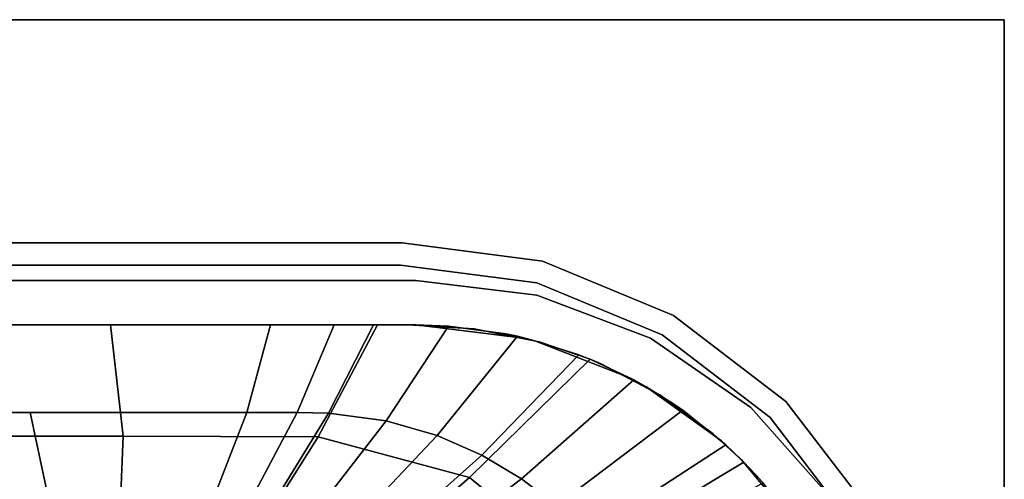
# Model space of a CAD drawing. Extents: x -0.062 to 0.062, y -0.092 to 0.
# Drawn here: x -0.004 to 0.062, y -0.031 to 0 of the extents above; entities that cross this region are included whole.
import ezdxf

# ---------------------------------------------------------------- set-up
doc = ezdxf.new("R2010")
doc.units = 0
for name, color, linetype in [('L0_GEO_EXTRSPLGEO', 7, 'CONTINUOUS'), ('L1_GEO_EXTRSPLGEO', 7, 'CONTINUOUS'), ('L2_GEO_HW', 7, 'CONTINUOUS')]:
    doc.layers.add(name, color=color, linetype=linetype)

msp = doc.modelspace()

# ---------------------------------------------------------------- linework, layer by layer
at = {"layer": 'L0_GEO_EXTRSPLGEO', "color": 8}
for points, invisible_edges in [([(-0.022, -0.015002, 0.02), (0.022003, -0.015002), (-0.022, -0.015002), (-0.022, -0.015002, 0.02)], 9), ([(0.022003, -0.015002), (-0.022, -0.015002, 0.02), (0.022003, -0.015002, 0.02), (0.022003, -0.015002)], 9), ([(-0.021902, -0.016502), (-0.022, -0.015002), (0.022003, -0.015002), (-0.021902, -0.016502)], 13), ([(-0.022, -0.015002, 0.02), (-0.021902, -0.016502, 0.02), (0.022003, -0.015002, 0.02), (-0.022, -0.015002, 0.02)], 11), ([(-0.021902, -0.016502), (0.022003, -0.015002), (0.021905, -0.016502), (-0.021902, -0.016502)], 11), ([(0.022003, -0.015002, 0.02), (-0.021902, -0.016502, 0.02), (0.021905, -0.016502, 0.02), (0.022003, -0.015002, 0.02)], 13), ([(0.021905, -0.016502), (0.022003, -0.015002), (0.031059, -0.017707), (0.021905, -0.016502)], 11), ([(0.022003, -0.015002, 0.02), (0.021905, -0.016502, 0.02), (0.031059, -0.017707, 0.02), (0.022003, -0.015002, 0.02)], 13), ([(0.022003, -0.015002), (0.03145, -0.016246, 0.02), (0.03145, -0.016246), (0.022003, -0.015002)], 9), ([(0.03145, -0.016246, 0.02), (0.022003, -0.015002), (0.022003, -0.015002, 0.02), (0.03145, -0.016246, 0.02)], 9), ([(0.031059, -0.017707), (0.022003, -0.015002), (0.03145, -0.016246), (0.031059, -0.017707)], 13), ([(0.022003, -0.015002, 0.02), (0.031059, -0.017707, 0.02), (0.03145, -0.016246, 0.02), (0.022003, -0.015002, 0.02)], 11), ([(0.021905, -0.016502, 0.02), (-0.021902, -0.016502), (0.021905, -0.016502), (0.021905, -0.016502, 0.02)], 9), ([(-0.021902, -0.016502), (0.021905, -0.016502, 0.02), (-0.021902, -0.016502, 0.02), (-0.021902, -0.016502)], 9), ([(0.031059, -0.017707, 0.02), (0.021905, -0.016502), (0.031059, -0.017707), (0.031059, -0.017707, 0.02)], 9), ([(0.021905, -0.016502), (0.031059, -0.017707, 0.02), (0.021905, -0.016502, 0.02), (0.021905, -0.016502)], 9), ([(0.031059, -0.017707), (0.03145, -0.016246), (0.039497, -0.021202), (0.031059, -0.017707)], 11), ([(0.03145, -0.016246, 0.02), (0.031059, -0.017707, 0.02), (0.039497, -0.021202, 0.02), (0.03145, -0.016246, 0.02)], 13), ([(0.03145, -0.016246), (0.040253, -0.019892, 0.02), (0.040253, -0.019892), (0.03145, -0.016246)], 9), ([(0.040253, -0.019892, 0.02), (0.03145, -0.016246), (0.03145, -0.016246, 0.02), (0.040253, -0.019892, 0.02)], 9), ([(0.039497, -0.021202), (0.03145, -0.016246), (0.040253, -0.019892), (0.039497, -0.021202)], 13), ([(0.03145, -0.016246, 0.02), (0.039497, -0.021202, 0.02), (0.040253, -0.019892, 0.02), (0.03145, -0.016246, 0.02)], 11), ([(0.039497, -0.021202, 0.02), (0.031059, -0.017707), (0.039497, -0.021202), (0.039497, -0.021202, 0.02)], 9), ([(0.031059, -0.017707), (0.039497, -0.021202, 0.02), (0.031059, -0.017707, 0.02), (0.031059, -0.017707)], 9), ([(0.039497, -0.021202), (0.040253, -0.019892), (0.046743, -0.026762), (0.039497, -0.021202)], 11), ([(0.040253, -0.019892, 0.02), (0.039497, -0.021202, 0.02), (0.046743, -0.026762, 0.02), (0.040253, -0.019892, 0.02)], 13), ([(0.040253, -0.019892), (0.047813, -0.025693, 0.02), (0.047813, -0.025693), (0.040253, -0.019892)], 9), ([(0.047813, -0.025693, 0.02), (0.040253, -0.019892), (0.040253, -0.019892, 0.02), (0.047813, -0.025693, 0.02)], 9), ([(0.046743, -0.026762), (0.040253, -0.019892), (0.047813, -0.025693), (0.046743, -0.026762)], 13), ([(0.040253, -0.019892, 0.02), (0.046743, -0.026762, 0.02), (0.047813, -0.025693, 0.02), (0.040253, -0.019892, 0.02)], 11), ([(0.046743, -0.026762, 0.02), (0.039497, -0.021202), (0.046743, -0.026762), (0.046743, -0.026762, 0.02)], 9), ([(0.039497, -0.021202), (0.046743, -0.026762, 0.02), (0.039497, -0.021202, 0.02), (0.039497, -0.021202)], 9), ([(0.046743, -0.026762), (0.047813, -0.025693), (0.052303, -0.034008), (0.046743, -0.026762)], 11), ([(0.047813, -0.025693, 0.02), (0.046743, -0.026762, 0.02), (0.052303, -0.034008, 0.02), (0.047813, -0.025693, 0.02)], 13), ([(0.053613, -0.033252), (0.047813, -0.025693, 0.02), (0.053613, -0.033252, 0.02), (0.053613, -0.033252)], 9), ([(0.047813, -0.025693, 0.02), (0.053613, -0.033252), (0.047813, -0.025693), (0.047813, -0.025693, 0.02)], 9), ([(0.052303, -0.034008), (0.047813, -0.025693), (0.053613, -0.033252), (0.052303, -0.034008)], 13), ([(0.047813, -0.025693, 0.02), (0.052303, -0.034008, 0.02), (0.053613, -0.033252, 0.02), (0.047813, -0.025693, 0.02)], 11), ([(0.046743, -0.026762, 0.02), (0.052303, -0.034008), (0.052303, -0.034008, 0.02), (0.046743, -0.026762, 0.02)], 9), ([(0.052303, -0.034008), (0.046743, -0.026762, 0.02), (0.046743, -0.026762), (0.052303, -0.034008)], 9)]:
    msp.add_3dface(points, dxfattribs=dict(at, invisible_edges=invisible_edges))
at = {"layer": 'L1_GEO_EXTRSPLGEO', "color": 8}
for points, invisible_edges in [([(-0.0625, 0, 0.02), (0.0625, 0), (-0.0625, 0), (-0.0625, 0, 0.02)], 9), ([(0.0625, 0), (-0.0625, 0, 0.02), (0.0625, 0, 0.02), (0.0625, 0)], 9), ([(-0.031447, -0.016245), (-0.0625, 0), (0.0625, 0), (-0.031447, -0.016245)], 13), ([(-0.0625, 0, 0.02), (-0.031447, -0.016245, 0.02), (0.0625, 0, 0.02), (-0.0625, 0, 0.02)], 11), ([(-0.031447, -0.016245), (0.0625, 0), (-0.022, -0.015002), (-0.031447, -0.016245)], 11), ([(0.0625, 0, 0.02), (-0.031447, -0.016245, 0.02), (-0.022, -0.015002, 0.02), (0.0625, 0, 0.02)], 13), ([(-0.022, -0.015002), (0.0625, 0), (0.022003, -0.015002), (-0.022, -0.015002)], 11), ([(0.0625, 0, 0.02), (-0.022, -0.015002, 0.02), (0.022003, -0.015002, 0.02), (0.0625, 0, 0.02)], 13), ([(0.022003, -0.015002), (0.0625, 0), (0.03145, -0.016245), (0.022003, -0.015002)], 11), ([(0.0625, 0, 0.02), (0.022003, -0.015002, 0.02), (0.03145, -0.016245, 0.02), (0.0625, 0, 0.02)], 13), ([(0.03145, -0.016245), (0.0625, 0), (0.040253, -0.019892), (0.03145, -0.016245)], 11), ([(0.0625, 0, 0.02), (0.03145, -0.016245, 0.02), (0.040253, -0.019892, 0.02), (0.0625, 0, 0.02)], 13), ([(0.040253, -0.019892), (0.0625, 0), (0.047813, -0.025692), (0.040253, -0.019892)], 11), ([(0.0625, 0, 0.02), (0.040253, -0.019892, 0.02), (0.047813, -0.025692, 0.02), (0.0625, 0, 0.02)], 13), ([(0.047813, -0.025692), (0.0625, 0), (0.053613, -0.033252), (0.047813, -0.025692)], 11), ([(0.0625, 0, 0.02), (0.047813, -0.025692, 0.02), (0.053613, -0.033252, 0.02), (0.0625, 0, 0.02)], 13), ([(0.053613, -0.033252), (0.0625, 0), (0.05726, -0.042055), (0.053613, -0.033252)], 11), ([(0.0625, 0, 0.02), (0.053613, -0.033252, 0.02), (0.05726, -0.042055, 0.02), (0.0625, 0, 0.02)], 13), ([(0.05726, -0.042055), (0.0625, 0), (0.058503, -0.051502), (0.05726, -0.042055)], 11), ([(0.0625, 0, 0.02), (0.05726, -0.042055, 0.02), (0.058503, -0.051502, 0.02), (0.0625, 0, 0.02)], 13), ([(0.058503, -0.051502), (0.0625, 0), (0.05942, -0.06702), (0.058503, -0.051502)], 15), ([(0.0625, 0, 0.02), (0.058503, -0.051502, 0.02), (0.05942, -0.06702, 0.02), (0.0625, 0, 0.02)], 15), ([(0.05942, -0.06702), (0.0625, 0), (0.061121, -0.062008), (0.05942, -0.06702)], 11), ([(0.0625, 0, 0.02), (0.05942, -0.06702, 0.02), (0.061121, -0.062008, 0.02), (0.0625, 0, 0.02)], 13), ([(0.061121, -0.062008), (0.0625, 0), (0.062154, -0.056817), (0.061121, -0.062008)], 11), ([(0.0625, 0, 0.02), (0.061121, -0.062008, 0.02), (0.062154, -0.056817, 0.02), (0.0625, 0, 0.02)], 13), ([(0.062154, -0.056817), (0.0625, 0), (0.0625, -0.051535), (0.062154, -0.056817)], 9), ([(0.0625, 0, 0.02), (0.062154, -0.056817, 0.02), (0.0625, -0.051535, 0.02), (0.0625, 0, 0.02)], 9), ([(0.0625, -0.051535), (0.0625, 0, 0.02), (0.0625, -0.051535, 0.02), (0.0625, -0.051535)], 9), ([(0.0625, 0, 0.02), (0.0625, -0.051535), (0.0625, 0), (0.0625, 0, 0.02)], 9), ([(0.022003, -0.015002, 0.02), (-0.022, -0.015002), (0.022003, -0.015002), (0.022003, -0.015002, 0.02)], 9), ([(-0.022, -0.015002), (0.022003, -0.015002, 0.02), (-0.022, -0.015002, 0.02), (-0.022, -0.015002)], 9), ([(0.03145, -0.016245, 0.02), (0.022003, -0.015002), (0.03145, -0.016245), (0.03145, -0.016245, 0.02)], 9), ([(0.022003, -0.015002), (0.03145, -0.016245, 0.02), (0.022003, -0.015002, 0.02), (0.022003, -0.015002)], 9), ([(0.040253, -0.019892, 0.02), (0.03145, -0.016245), (0.040253, -0.019892), (0.040253, -0.019892, 0.02)], 9), ([(0.03145, -0.016245), (0.040253, -0.019892, 0.02), (0.03145, -0.016245, 0.02), (0.03145, -0.016245)], 9), ([(0.047813, -0.025692, 0.02), (0.040253, -0.019892), (0.047813, -0.025692), (0.047813, -0.025692, 0.02)], 9), ([(0.040253, -0.019892), (0.047813, -0.025692, 0.02), (0.040253, -0.019892, 0.02), (0.040253, -0.019892)], 9), ([(0.047813, -0.025692, 0.02), (0.053613, -0.033252), (0.053613, -0.033252, 0.02), (0.047813, -0.025692, 0.02)], 9), ([(0.053613, -0.033252), (0.047813, -0.025692, 0.02), (0.047813, -0.025692), (0.053613, -0.033252)], 9)]:
    msp.add_3dface(points, dxfattribs=dict(at, invisible_edges=invisible_edges))
at = {"layer": 'L2_GEO_HW', "color": 8}
for points, invisible_edges in [([(-0.022084, -0.017535, 0.005), (0.022916, -0.017535, 0.02), (0.022916, -0.017535, 0.005), (-0.022084, -0.017535, 0.005)], 9), ([(0.022916, -0.017535, 0.02), (-0.022084, -0.017535, 0.005), (-0.022084, -0.017535, 0.02), (0.022916, -0.017535, 0.02)], 9), ([(-0.022084, -0.017535, 0.02), (-0.022084, -0.020535, 0.02), (0.002401, -0.020535, 0.02), (-0.022084, -0.017535, 0.02)], 13), ([(-0.022084, -0.017535, 0.02), (0.002401, -0.020535, 0.02), (0.022916, -0.017535, 0.02), (-0.022084, -0.017535, 0.02)], 11), ([(-0.022084, -0.020535, 0.005), (-0.022084, -0.017535, 0.005), (0.022916, -0.020535, 0.005), (-0.022084, -0.020535, 0.005)], 11), ([(0.022916, -0.020535, 0.005), (-0.022084, -0.017535, 0.005), (0.022916, -0.017535, 0.005), (0.022916, -0.020535, 0.005)], 13), ([(0.022916, -0.017535, 0.02), (0.002401, -0.020535, 0.02), (0.020356, -0.020535, 0.02), (0.022916, -0.017535, 0.02)], 13), ([(0.022916, -0.017535, 0.02), (0.020356, -0.020535, 0.02), (0.022412, -0.020535, 0.02), (0.022916, -0.017535, 0.02)], 13), ([(0.022916, -0.017535, 0.02), (0.022412, -0.020535, 0.02), (0.026851, -0.020786, 0.02), (0.022916, -0.017535, 0.02)], 13), ([(0.022916, -0.017535, 0.005), (0.031052, -0.018523, 0.02), (0.031052, -0.018523, 0.005), (0.022916, -0.017535, 0.005)], 9), ([(0.031052, -0.018523, 0.02), (0.022916, -0.017535, 0.005), (0.022916, -0.017535, 0.02), (0.031052, -0.018523, 0.02)], 9), ([(0.022916, -0.017535, 0.02), (0.026851, -0.020786, 0.02), (0.031052, -0.018523, 0.02), (0.022916, -0.017535, 0.02)], 11), ([(0.022916, -0.020535, 0.005), (0.022916, -0.017535, 0.005), (0.030334, -0.021436, 0.005), (0.022916, -0.020535, 0.005)], 11), ([(0.030334, -0.021436, 0.005), (0.022916, -0.017535, 0.005), (0.031052, -0.018523, 0.005), (0.030334, -0.021436, 0.005)], 13), ([(0.031052, -0.018523, 0.02), (0.026851, -0.020786, 0.02), (0.031209, -0.021666, 0.02), (0.031052, -0.018523, 0.02)], 13), ([(0.030334, -0.021436, 0.005), (0.031052, -0.018523, 0.005), (0.030939, -0.021592, 0.005), (0.030334, -0.021436, 0.005)], 11), ([(0.030939, -0.021592, 0.005), (0.031052, -0.018523, 0.005), (0.037322, -0.024086, 0.005), (0.030939, -0.021592, 0.005)], 11), ([(0.031052, -0.018523, 0.005), (0.038716, -0.02143, 0.02), (0.038716, -0.02143, 0.005), (0.031052, -0.018523, 0.005)], 9), ([(0.038716, -0.02143, 0.02), (0.031052, -0.018523, 0.005), (0.031052, -0.018523, 0.02), (0.038716, -0.02143, 0.02)], 9), ([(0.031052, -0.018523, 0.02), (0.031209, -0.021666, 0.02), (0.038716, -0.02143, 0.02), (0.031052, -0.018523, 0.02)], 11), ([(0.037322, -0.024086, 0.005), (0.031052, -0.018523, 0.005), (0.038716, -0.02143, 0.005), (0.037322, -0.024086, 0.005)], 13), ([(0.022916, -0.020535, 0.016815), (-0.022084, -0.020535, 0.005), (0.022916, -0.020535, 0.005), (0.022916, -0.020535, 0.016815)], 9), ([(-0.022084, -0.020535, 0.005), (0.022916, -0.020535, 0.016815), (0.020088, -0.020535, 0.0168), (-0.022084, -0.020535, 0.005)], 13), ([(-0.022084, -0.020535, 0.005), (0.020088, -0.020535, 0.0168), (0.017434, -0.020535, 0.016798), (-0.022084, -0.020535, 0.005)], 13), ([(-0.020918, -0.020535, 0.016798), (-0.022084, -0.020535, 0.005), (0.017434, -0.020535, 0.016798), (-0.020918, -0.020535, 0.016798)], 15), ([(-0.016151, -0.026289, 0.018132), (0.002401, -0.020535, 0.02), (-0.022084, -0.020535, 0.02), (-0.016151, -0.026289, 0.018132)], 9), ([(-0.020918, -0.020535, 0.016798), (0.017434, -0.020535, 0.016798), (0.013162, -0.020535, 0.016798), (-0.020918, -0.020535, 0.016798)], 9), ([(0.013162, -0.020535, 0.016798), (-0.015373, -0.026423, 0.014996), (-0.020918, -0.020535, 0.016798), (0.013162, -0.020535, 0.016798)], 9), ([(0.002401, -0.020535, 0.02), (-0.016151, -0.026289, 0.018132), (-0.014638, -0.028022, 0.01769), (0.002401, -0.020535, 0.02)], 13), ([(-0.015373, -0.026423, 0.014996), (0.013162, -0.020535, 0.016798), (-0.003009, -0.026423, 0.014996), (-0.015373, -0.026423, 0.014996)], 11), ([(0.002401, -0.020535, 0.02), (-0.014638, -0.028022, 0.01769), (0.003242, -0.028022, 0.01769), (0.002401, -0.020535, 0.02)], 9), ([(-0.003009, -0.026423, 0.014996), (0.013162, -0.020535, 0.016798), (0.011558, -0.026423, 0.014996), (-0.003009, -0.026423, 0.014996)], 9), ([(0.003242, -0.028022, 0.01769), (0.020356, -0.020535, 0.02), (0.002401, -0.020535, 0.02), (0.003242, -0.028022, 0.01769)], 9), ([(0.020356, -0.020535, 0.02), (0.003242, -0.028022, 0.01769), (0.016353, -0.028054, 0.01769), (0.020356, -0.020535, 0.02)], 9), ([(0.013162, -0.020535, 0.016798), (0.014935, -0.026423, 0.014996), (0.011558, -0.026423, 0.014996), (0.013162, -0.020535, 0.016798)], 9), ([(0.014935, -0.026423, 0.014996), (0.013162, -0.020535, 0.016798), (0.017434, -0.020535, 0.016798), (0.014935, -0.026423, 0.014996)], 9), ([(0.017434, -0.020535, 0.016798), (0.017052, -0.026473, 0.014991), (0.014935, -0.026423, 0.014996), (0.017434, -0.020535, 0.016798)], 9), ([(0.026544, -0.030801, 0.01769), (0.020356, -0.020535, 0.02), (0.016353, -0.028054, 0.01769), (0.026544, -0.030801, 0.01769)], 9), ([(0.020088, -0.020535, 0.0168), (0.020931, -0.026988, 0.014973), (0.017052, -0.026473, 0.014991), (0.020088, -0.020535, 0.0168)], 9), ([(0.017052, -0.026473, 0.014991), (0.017434, -0.020535, 0.016798), (0.020088, -0.020535, 0.0168), (0.017052, -0.026473, 0.014991)], 9), ([(0.020931, -0.026988, 0.014973), (0.020088, -0.020535, 0.0168), (0.022916, -0.020535, 0.016815), (0.020931, -0.026988, 0.014973)], 13), ([(0.020356, -0.020535, 0.02), (0.026544, -0.030801, 0.01769), (0.022412, -0.020535, 0.02), (0.020356, -0.020535, 0.02)], 11), ([(0.020931, -0.026988, 0.014973), (0.022916, -0.020535, 0.016815), (0.025132, -0.020615, 0.016838), (0.020931, -0.026988, 0.014973)], 9), ([(0.025132, -0.020615, 0.016838), (0.024353, -0.027961, 0.014961), (0.020931, -0.026988, 0.014973), (0.025132, -0.020615, 0.016838)], 9), ([(0.022412, -0.020535, 0.02), (0.026544, -0.030801, 0.01769), (0.026851, -0.020786, 0.02), (0.022412, -0.020535, 0.02)], 11), ([(0.030334, -0.021436, 0.005), (0.030939, -0.021592, 0.016882), (0.022916, -0.020535, 0.005), (0.030334, -0.021436, 0.005)], 11), ([(0.022916, -0.020535, 0.005), (0.030939, -0.021592, 0.016882), (0.022916, -0.020535, 0.016815), (0.022916, -0.020535, 0.005)], 11), ([(0.022916, -0.020535, 0.016815), (0.030939, -0.021592, 0.016882), (0.025132, -0.020615, 0.016838), (0.022916, -0.020535, 0.016815)], 11), ([(0.024353, -0.027961, 0.014961), (0.025132, -0.020615, 0.016838), (0.029754, -0.021299, 0.016875), (0.024353, -0.027961, 0.014961)], 11), ([(0.025132, -0.020615, 0.016838), (0.030939, -0.021592, 0.016882), (0.028974, -0.021133, 0.016869), (0.025132, -0.020615, 0.016838)], 11), ([(0.029754, -0.021299, 0.016875), (0.025132, -0.020615, 0.016838), (0.028974, -0.021133, 0.016869), (0.029754, -0.021299, 0.016875)], 9), ([(0.026851, -0.020786, 0.02), (0.026544, -0.030801, 0.01769), (0.034642, -0.022839, 0.02), (0.026851, -0.020786, 0.02)], 13), ([(0.026851, -0.020786, 0.02), (0.034642, -0.022839, 0.02), (0.031209, -0.021666, 0.02), (0.026851, -0.020786, 0.02)], 9), ([(0.028974, -0.021133, 0.016869), (0.030939, -0.021592, 0.016882), (0.029754, -0.021299, 0.016875), (0.028974, -0.021133, 0.016869)], 9), ([(0.029754, -0.021299, 0.016875), (0.027375, -0.029282, 0.014952), (0.024353, -0.027961, 0.014961), (0.029754, -0.021299, 0.016875)], 9), ([(0.027375, -0.029282, 0.014952), (0.029754, -0.021299, 0.016875), (0.033894, -0.022545, 0.016898), (0.027375, -0.029282, 0.014952)], 11), ([(0.033894, -0.022545, 0.016898), (0.029754, -0.021299, 0.016875), (0.030939, -0.021592, 0.016882), (0.033894, -0.022545, 0.016898)], 9), ([(0.030939, -0.021592, 0.016882), (0.030334, -0.021436, 0.005), (0.030939, -0.021592, 0.005), (0.030939, -0.021592, 0.016882)], 9), ([(0.037322, -0.024086, 0.005), (0.038416, -0.024689, 0.016917), (0.030939, -0.021592, 0.005), (0.037322, -0.024086, 0.005)], 11), ([(0.030939, -0.021592, 0.005), (0.038416, -0.024689, 0.016917), (0.030939, -0.021592, 0.016882), (0.030939, -0.021592, 0.005)], 11), ([(0.030939, -0.021592, 0.016882), (0.038416, -0.024689, 0.016917), (0.033894, -0.022545, 0.016898), (0.030939, -0.021592, 0.016882)], 11), ([(0.038716, -0.02143, 0.02), (0.031209, -0.021666, 0.02), (0.034642, -0.022839, 0.02), (0.038716, -0.02143, 0.02)], 13), ([(0.038716, -0.02143, 0.02), (0.034642, -0.022839, 0.02), (0.035397, -0.023159, 0.02), (0.038716, -0.02143, 0.02)], 13), ([(0.038716, -0.02143, 0.02), (0.035397, -0.023159, 0.02), (0.039328, -0.025236, 0.02), (0.038716, -0.02143, 0.02)], 13), ([(0.037322, -0.024086, 0.005), (0.038716, -0.02143, 0.005), (0.038416, -0.024689, 0.005), (0.037322, -0.024086, 0.005)], 11), ([(0.038416, -0.024689, 0.005), (0.038716, -0.02143, 0.005), (0.043472, -0.028332, 0.005), (0.038416, -0.024689, 0.005)], 11), ([(0.038716, -0.02143, 0.005), (0.045462, -0.026086, 0.02), (0.045462, -0.026086, 0.005), (0.038716, -0.02143, 0.005)], 9), ([(0.045462, -0.026086, 0.02), (0.038716, -0.02143, 0.005), (0.038716, -0.02143, 0.02), (0.045462, -0.026086, 0.02)], 9), ([(0.038716, -0.02143, 0.02), (0.039328, -0.025236, 0.02), (0.045462, -0.026086, 0.02), (0.038716, -0.02143, 0.02)], 11), ([(0.043472, -0.028332, 0.005), (0.038716, -0.02143, 0.005), (0.045462, -0.026086, 0.005), (0.043472, -0.028332, 0.005)], 13), ([(0.033591, -0.03656, 0.01769), (0.034642, -0.022839, 0.02), (0.026544, -0.030801, 0.01769), (0.033591, -0.03656, 0.01769)], 9), ([(0.033894, -0.022545, 0.016898), (0.030041, -0.030874, 0.014946), (0.027375, -0.029282, 0.014952), (0.033894, -0.022545, 0.016898)], 9), ([(0.030041, -0.030874, 0.014946), (0.033894, -0.022545, 0.016898), (0.037593, -0.02423, 0.016914), (0.030041, -0.030874, 0.014946)], 11), ([(0.034642, -0.022839, 0.02), (0.033591, -0.03656, 0.01769), (0.044993, -0.029774, 0.02), (0.034642, -0.022839, 0.02)], 13), ([(0.033894, -0.022545, 0.016898), (0.038416, -0.024689, 0.016917), (0.034784, -0.022897, 0.016903), (0.033894, -0.022545, 0.016898)], 11), ([(0.037593, -0.02423, 0.016914), (0.033894, -0.022545, 0.016898), (0.034784, -0.022897, 0.016903), (0.037593, -0.02423, 0.016914)], 9), ([(0.034642, -0.022839, 0.02), (0.044993, -0.029774, 0.02), (0.035397, -0.023159, 0.02), (0.034642, -0.022839, 0.02)], 11), ([(0.034784, -0.022897, 0.016903), (0.038416, -0.024689, 0.016917), (0.037593, -0.02423, 0.016914), (0.034784, -0.022897, 0.016903)], 9), ([(0.035397, -0.023159, 0.02), (0.044993, -0.029774, 0.02), (0.039328, -0.025236, 0.02), (0.035397, -0.023159, 0.02)], 11), ([(0.037593, -0.02423, 0.016914), (0.032381, -0.032682, 0.014942), (0.030041, -0.030874, 0.014946), (0.037593, -0.02423, 0.016914)], 9), ([(0.032381, -0.032682, 0.014942), (0.037593, -0.02423, 0.016914), (0.040877, -0.026269, 0.016926), (0.032381, -0.032682, 0.014942)], 11), ([(0.038416, -0.024689, 0.016917), (0.037322, -0.024086, 0.005), (0.038416, -0.024689, 0.005), (0.038416, -0.024689, 0.016917)], 9), ([(0.040877, -0.026269, 0.016926), (0.037593, -0.02423, 0.016914), (0.038416, -0.024689, 0.016917), (0.040877, -0.026269, 0.016926)], 13), ([(0.043472, -0.028332, 0.005), (0.044836, -0.029615, 0.016937), (0.038416, -0.024689, 0.005), (0.043472, -0.028332, 0.005)], 11), ([(0.038416, -0.024689, 0.005), (0.044836, -0.029615, 0.016937), (0.038416, -0.024689, 0.016917), (0.038416, -0.024689, 0.005)], 11), ([(0.038416, -0.024689, 0.016917), (0.044836, -0.029615, 0.016937), (0.040148, -0.025766, 0.016923), (0.038416, -0.024689, 0.016917)], 11), ([(0.040877, -0.026269, 0.016926), (0.038416, -0.024689, 0.016917), (0.040148, -0.025766, 0.016923), (0.040877, -0.026269, 0.016926)], 9), ([(0.045462, -0.026086, 0.02), (0.039328, -0.025236, 0.02), (0.042921, -0.027854, 0.02), (0.045462, -0.026086, 0.02)], 13), ([(0.039328, -0.025236, 0.02), (0.044993, -0.029774, 0.02), (0.042921, -0.027854, 0.02), (0.039328, -0.025236, 0.02)], 9), ([(0.040148, -0.025766, 0.016923), (0.044836, -0.029615, 0.016937), (0.043768, -0.028597, 0.016934), (0.040148, -0.025766, 0.016923)], 13), ([(0.040148, -0.025766, 0.016923), (0.043768, -0.028597, 0.016934), (0.040877, -0.026269, 0.016926), (0.040148, -0.025766, 0.016923)], 9), ([(-0.003009, -0.026423, 0.014996), (-0.010712, -0.032745, 0.013676), (-0.015373, -0.026423, 0.014996), (-0.003009, -0.026423, 0.014996)], 9), ([(-0.010712, -0.032745, 0.013676), (-0.003009, -0.026423, 0.014996), (-0.010045, -0.0338, 0.013508), (-0.010712, -0.032745, 0.013676)], 11), ([(-0.010045, -0.0338, 0.013508), (-0.003009, -0.026423, 0.014996), (-0.001446, -0.0338, 0.013508), (-0.010045, -0.0338, 0.013508)], 9), ([(0.011558, -0.026423, 0.014996), (-0.001446, -0.0338, 0.013508), (-0.003009, -0.026423, 0.014996), (0.011558, -0.026423, 0.014996)], 9), ([(-0.001446, -0.0338, 0.013508), (0.011558, -0.026423, 0.014996), (0.008686, -0.0338, 0.013508), (-0.001446, -0.0338, 0.013508)], 9), ([(0.011558, -0.026423, 0.014996), (0.011034, -0.0338, 0.013508), (0.008686, -0.0338, 0.013508), (0.011558, -0.026423, 0.014996)], 9), ([(0.014935, -0.026423, 0.014996), (0.012517, -0.033858, 0.013505), (0.011034, -0.0338, 0.013508), (0.014935, -0.026423, 0.014996)], 9), ([(0.011034, -0.0338, 0.013508), (0.011558, -0.026423, 0.014996), (0.014935, -0.026423, 0.014996), (0.011034, -0.0338, 0.013508)], 9), ([(0.012517, -0.033858, 0.013505), (0.014935, -0.026423, 0.014996), (0.017052, -0.026473, 0.014991), (0.012517, -0.033858, 0.013505)], 9), ([(0.017052, -0.026473, 0.014991), (0.015205, -0.034382, 0.013499), (0.012517, -0.033858, 0.013505), (0.017052, -0.026473, 0.014991)], 9), ([(0.015205, -0.034382, 0.013499), (0.017052, -0.026473, 0.014991), (0.020931, -0.026988, 0.014973), (0.015205, -0.034382, 0.013499)], 9), ([(0.040877, -0.026269, 0.016926), (0.034413, -0.034666, 0.014938), (0.032381, -0.032682, 0.014942), (0.040877, -0.026269, 0.016926)], 9), ([(0.034413, -0.034666, 0.014938), (0.040877, -0.026269, 0.016926), (0.043768, -0.028597, 0.016934), (0.034413, -0.034666, 0.014938)], 9), ([(0.045462, -0.026086, 0.02), (0.042921, -0.027854, 0.02), (0.044993, -0.029774, 0.02), (0.045462, -0.026086, 0.02)], 13), ([(0.043472, -0.028332, 0.005), (0.045462, -0.026086, 0.005), (0.044836, -0.029615, 0.005), (0.043472, -0.028332, 0.005)], 11), ([(0.044836, -0.029615, 0.005), (0.045462, -0.026086, 0.005), (0.048428, -0.033925, 0.005), (0.044836, -0.029615, 0.005)], 11), ([(0.045462, -0.026086, 0.02), (0.044993, -0.029774, 0.02), (0.046102, -0.03096, 0.02), (0.045462, -0.026086, 0.02)], 13), ([(0.050897, -0.032221, 0.005), (0.045462, -0.026086, 0.02), (0.050897, -0.032221, 0.02), (0.050897, -0.032221, 0.005)], 9), ([(0.045462, -0.026086, 0.02), (0.050897, -0.032221, 0.005), (0.045462, -0.026086, 0.005), (0.045462, -0.026086, 0.02)], 9), ([(0.045462, -0.026086, 0.02), (0.046102, -0.03096, 0.02), (0.050897, -0.032221, 0.02), (0.045462, -0.026086, 0.02)], 11), ([(0.048428, -0.033925, 0.005), (0.045462, -0.026086, 0.005), (0.050897, -0.032221, 0.005), (0.048428, -0.033925, 0.005)], 13), ([(0.020931, -0.026988, 0.014973), (0.017538, -0.035189, 0.013496), (0.015205, -0.034382, 0.013499), (0.020931, -0.026988, 0.014973)], 9), ([(0.017538, -0.035189, 0.013496), (0.020931, -0.026988, 0.014973), (0.024353, -0.027961, 0.014961), (0.017538, -0.035189, 0.013496)], 9), ([(-0.01114, -0.032607, 0.016743), (0.003242, -0.028022, 0.01769), (-0.014638, -0.028022, 0.01769), (-0.01114, -0.032607, 0.016743)], 9), ([(0.003242, -0.028022, 0.01769), (-0.01114, -0.032607, 0.016743), (0.003033, -0.032902, 0.016692), (0.003242, -0.028022, 0.01769)], 9), ([(0.013134, -0.033156, 0.016655), (0.003242, -0.028022, 0.01769), (0.003033, -0.032902, 0.016692), (0.013134, -0.033156, 0.016655)], 9), ([(0.003242, -0.028022, 0.01769), (0.013134, -0.033156, 0.016655), (0.016353, -0.028054, 0.01769), (0.003242, -0.028022, 0.01769)], 9), ([(0.020721, -0.035785, 0.016626), (0.016353, -0.028054, 0.01769), (0.013134, -0.033156, 0.016655), (0.020721, -0.035785, 0.016626)], 9), ([(0.016353, -0.028054, 0.01769), (0.020721, -0.035785, 0.016626), (0.026544, -0.030801, 0.01769), (0.016353, -0.028054, 0.01769)], 9), ([(0.024353, -0.027961, 0.014961), (0.019588, -0.036208, 0.013493), (0.017538, -0.035189, 0.013496), (0.024353, -0.027961, 0.014961)], 9), ([(0.019588, -0.036208, 0.013493), (0.024353, -0.027961, 0.014961), (0.027375, -0.029282, 0.014952), (0.019588, -0.036208, 0.013493)], 9), ([(0.044836, -0.029615, 0.016937), (0.043472, -0.028332, 0.005), (0.044836, -0.029615, 0.005), (0.044836, -0.029615, 0.016937)], 9), ([(0.043768, -0.028597, 0.016934), (0.036154, -0.036793, 0.014936), (0.034413, -0.034666, 0.014938), (0.043768, -0.028597, 0.016934)], 9), ([(0.036154, -0.036793, 0.014936), (0.043768, -0.028597, 0.016934), (0.046279, -0.031161, 0.01694), (0.036154, -0.036793, 0.014936)], 11), ([(0.046279, -0.031161, 0.01694), (0.043768, -0.028597, 0.016934), (0.044836, -0.029615, 0.016937), (0.046279, -0.031161, 0.01694)], 9), ([(0.027375, -0.029282, 0.014952), (0.021385, -0.0374, 0.013491), (0.019588, -0.036208, 0.013493), (0.027375, -0.029282, 0.014952)], 9), ([(0.021385, -0.0374, 0.013491), (0.027375, -0.029282, 0.014952), (0.030041, -0.030874, 0.014946), (0.021385, -0.0374, 0.013491)], 9), ([(0.037475, -0.043261, 0.01769), (0.044993, -0.029774, 0.02), (0.033591, -0.03656, 0.01769), (0.037475, -0.043261, 0.01769)], 9), ([(0.044993, -0.029774, 0.02), (0.037475, -0.043261, 0.01769), (0.051037, -0.038489, 0.02), (0.044993, -0.029774, 0.02)], 13), ([(0.048428, -0.033925, 0.005), (0.048422, -0.033917, 0.016945), (0.044836, -0.029615, 0.005), (0.048428, -0.033925, 0.005)], 11), ([(0.044836, -0.029615, 0.005), (0.048422, -0.033917, 0.016945), (0.046279, -0.031161, 0.01694), (0.044836, -0.029615, 0.005)], 13), ([(0.044836, -0.029615, 0.005), (0.046279, -0.031161, 0.01694), (0.044836, -0.029615, 0.016937), (0.044836, -0.029615, 0.005)], 9), ([(0.044993, -0.029774, 0.02), (0.051037, -0.038489, 0.02), (0.046102, -0.03096, 0.02), (0.044993, -0.029774, 0.02)], 11), ([(0.02573, -0.040485, 0.016601), (0.026544, -0.030801, 0.01769), (0.020721, -0.035785, 0.016626), (0.02573, -0.040485, 0.016601)], 9), ([(0.030041, -0.030874, 0.014946), (0.02295, -0.038729, 0.01349), (0.021385, -0.0374, 0.013491), (0.030041, -0.030874, 0.014946)], 9), ([(0.02295, -0.038729, 0.01349), (0.030041, -0.030874, 0.014946), (0.032381, -0.032682, 0.014942), (0.02295, -0.038729, 0.01349)], 9), ([(0.026544, -0.030801, 0.01769), (0.02573, -0.040485, 0.016601), (0.033591, -0.03656, 0.01769), (0.026544, -0.030801, 0.01769)], 9)]:
    msp.add_3dface(points, dxfattribs=dict(at, invisible_edges=invisible_edges))

doc.saveas('drawing.dxf')
